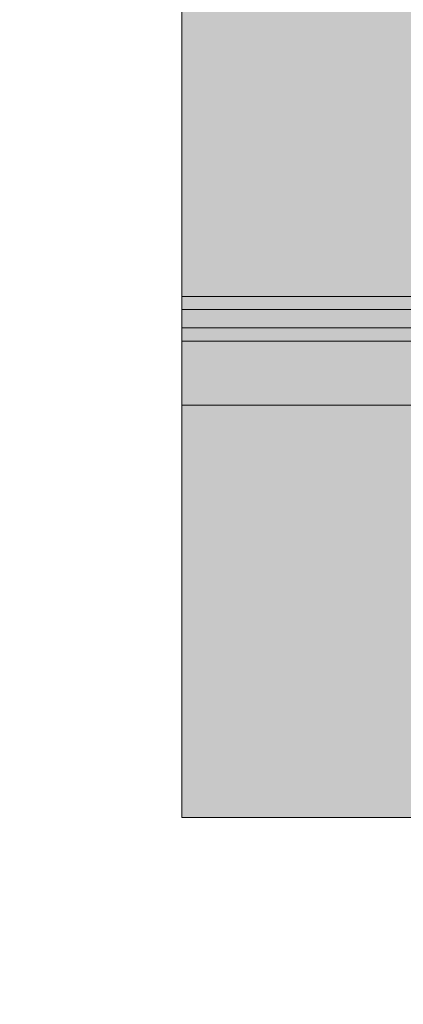
# Model space of a CAD drawing. Units: millimetres. Extents: x 31563 to 44044, y -10401 to 10619.
# Drawn here: x 37259 to 37333, y 2088 to 2279 of the extents above; entities that cross this region are included whole.
import ezdxf

# ---------------------------------------------------------------- set-up
doc = ezdxf.new("R2010")
doc.units = ezdxf.units.MM
doc.header["$MEASUREMENT"] = 0
doc.layers.add('0_Pen_No__5', color=7, linetype='Continuous', lineweight=5, true_color=0xb40606)
doc.layers.add('A-DIMS', color=7, linetype='Continuous')
doc.layers.add('A-DIMS_Pen_No__1', color=7, linetype='Continuous', lineweight=30)
doc.styles.add('GENERATED_STYLE_1', font='Tahoma_1.ttf')
doc.dimstyles.new('GENERATED_STYLE__2', dxfattribs={"dimtxt": 200, "dimasz": 95, "dimexe": 0.18, "dimexo": 10000, "dimgap": 0.09, "dimtad": 1, "dimdec": 0, "dimzin": 0, "dimdsep": 46, "dimtxsty": 'GENERATED_STYLE_1', "dimblk": 'ARROWHEAD_6', "dimblk1": 'ARROWHEAD_6', "dimblk2": 'ARROWHEAD_6', "dimcen": 0.09, "dimclrd": 7, "dimclre": 7, "dimclrt": 7, "dimadec": 0, "dimazin": 0, "dimtfac": 1, "dimtdec": 4, "dimtmove": 0, "dimatfit": 3, "dimfxl": 1, "dimtolj": 1, "dimtzin": 0, "dimarcsym": 0})

# ---------------------------------------------------------------- blocks, each defined once
blk = doc.blocks.new('*D76')
at = {"layer": 'A-DIMS_Pen_No__1', "linetype": 'Continuous', "transparency": 16777216}
for p, q in [((32930.6, 3800.67), (32930.6, 3875.67)), ((32980.6, 3750.67), (32880.6, 3850.67)), ((33024.35, 3800.67), (32836.85, 3800.67)), ((32930.6, 1529.14), (32930.6, 3800.67)), ((32880.6, 1579.14), (32980.6, 1479.14)), ((33024.35, 1529.14), (32836.85, 1529.14)), ((32930.6, 1454.14), (32930.6, 1529.14))]:
    blk.add_line(p, q, dxfattribs=at)
at = {"layer": 'A-DIMS_Pen_No__1', "transparency": 16777216, "insert": (32890.6, 2322.05), "char_height": 200, "attachment_point": 7, "rotation": 90, "style": 'GENERATED_STYLE_1'}
blk.add_mtext('\\A1;{\\fTahoma|b0|i0|c0|p34;2 280}', dxfattribs=at)
blk = doc.blocks.new('ARROWHEAD_6')
at = {"color": 0, "linetype": 'Continuous', "lineweight": 0}
for p, q in [((-0.5, -0.5), (0.5, 0.5)), ((0, 0), (-1, 0))]:
    blk.add_line(p, q, dxfattribs=at)
blk = doc.blocks.new('JK2_ped_delis')
at = {"layer": '0_Pen_No__5', "linetype": 'Continuous'}
blk.add_hatch(color=256, dxfattribs=at).paths.add_polyline_path([(0, -50.54), (1100, -50.54), (1100, 50.54), (0, 50.54)])
for p, q in [((0, 50.54), (1100, 50.54)), ((1100, 50.54), (1100, 50.5)), ((1100, 50.5), (1100, 50.37)), ((1100, 50.37), (1100, 50.15)), ((1100, 50.15), (1100, 49.86)), ((1100, 49.86), (1100, 49.49)), ((1100, 49.49), (1100, 49.07)), ((1100, 49.07), (1100, 40.87)), ((1100, 40.87), (1100, -32.41)), ((1100, -32.41), (1100, -41.87)), ((0, -41.87), (1100, -41.87)), ((1100, -41.87), (1100, -44.42)), ((0, -44.42), (1100, -44.42)), ((1100, -44.42), (1100, -47.99)), ((0, -47.99), (1100, -47.99)), ((1100, -47.99), (1100, -50.54)), ((0, -50.54), (1100, -50.54))]:
    blk.add_line(p, q, dxfattribs=at)
blk = doc.blocks.new('JK2_delis')
at = {"layer": '0_Pen_No__5', "linetype": 'Continuous'}
blk.add_hatch(color=256, dxfattribs=at).paths.add_polyline_path([(50.54, 0), (50.54, 1100), (-50.54, 1100), (-50.54, 0)])
for p, q in [((-50.54, 1100), (-50.5, 1100)), ((-50.54, 0), (-50.54, 1100)), ((-50.5, 1100), (-50.37, 1100)), ((-50.37, 1100), (-50.15, 1100)), ((-50.15, 1100), (-49.86, 1100)), ((-49.86, 1100), (-49.49, 1100)), ((-49.49, 1100), (-49.07, 1100)), ((-49.07, 1100), (-40.87, 1100)), ((-40.87, 1100), (32.41, 1100))]:
    blk.add_line(p, q, dxfattribs=at)

msp = doc.modelspace()

# ---------------------------------------------------------------- block references
at = {"color": 12, "linetype": 'Continuous', "lineweight": 5, "true_color": 0xb40606, "zscale": 1000}
for name, p, rotation in [('JK2_delis', (38390.15, 2255.11), 90), ('JK2_ped_delis', (38390.15, 2175.13), 180)]:
    msp.add_blockref(name, p, dxfattribs=dict(at, rotation=rotation))

# ---------------------------------------------------------------- dimensions: what is measured, and where the dimension line sits
at = {"layer": 'A-DIMS', "linetype": 'Continuous'}
dim = msp.add_linear_dim(base=(32930.6, 3800.67), p1=(37430.15, 1529.14), p2=(33709.43, 3800.67), angle=90, text='2 280', dimstyle='GENERATED_STYLE__2', dxfattribs=at)
dim.commit()
dim.dimension.update_dxf_attribs({"geometry": '*D76', "text_midpoint": (32790.6, 2663.99), "dimtype": 160, "text_rotation": 90})

doc.saveas('drawing.dxf')
